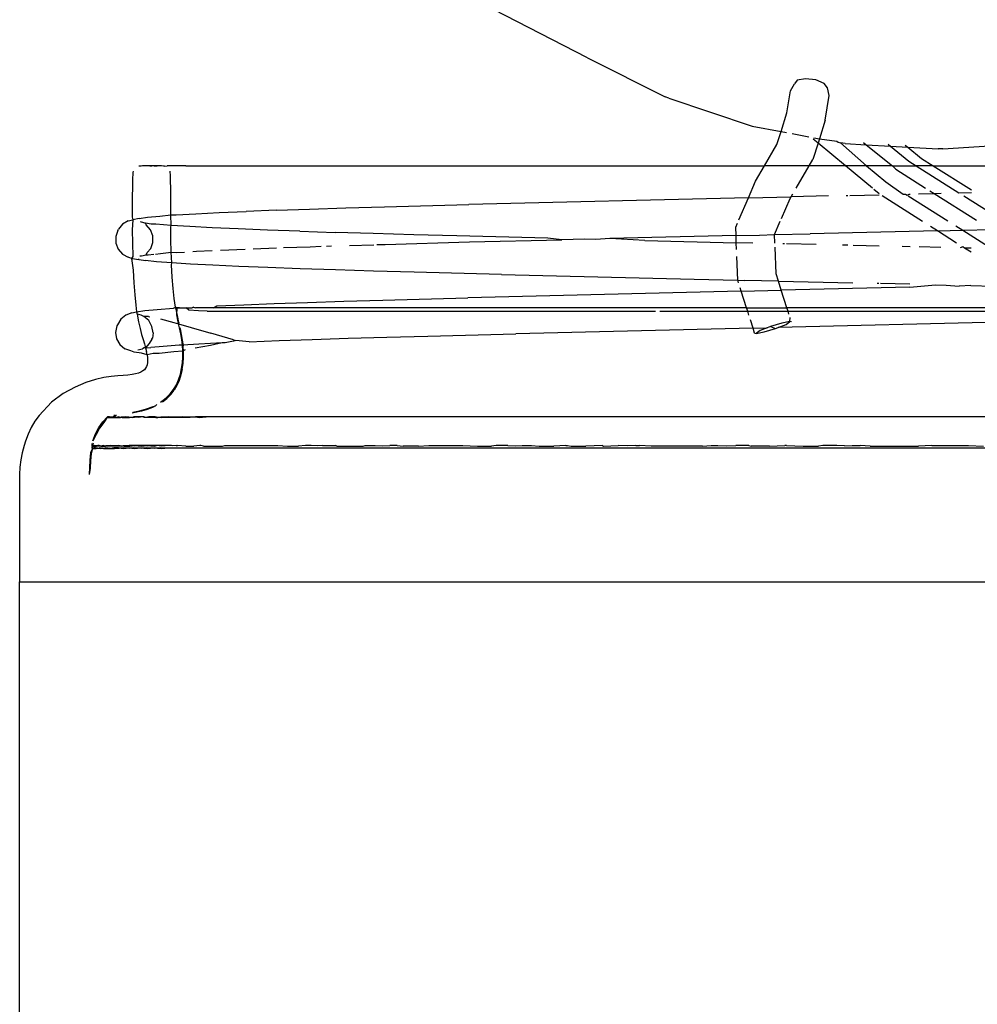
# Model space of a CAD drawing. Units: metres. Extents: x 3.17 to 10.33, y 3.36 to 7.18.
# Drawn here: x 6.83 to 6.85, y 4.32 to 4.34 of the extents above; entities that cross this region are included whole.
import ezdxf

# ---------------------------------------------------------------- set-up
doc = ezdxf.new("R2010")
doc.units = ezdxf.units.M
doc.layers.add('Edges', color=7, linetype='Continuous')

# ---------------------------------------------------------------- blocks, each defined once
blk = doc.blocks.new('Dressing Chairs With Table fr')
at = {"layer": 'Edges'}
for p, q in [((1.750915, -0.179174), (1.737963, -0.172511)), ((1.750915, -0.179174), (1.753143, -0.180293)), ((1.756738, -0.180121), (1.75685, -0.179926)), ((1.756933, -0.17982), (1.75685, -0.179926)), ((1.757167, -0.179777), (1.756933, -0.17982)), ((1.757461, -0.179813), (1.757167, -0.179777)), ((1.757705, -0.179914), (1.757461, -0.179813)), ((1.757803, -0.180042), (1.757705, -0.179914)), ((1.757849, -0.180257), (1.757803, -0.180042)), ((1.753253, -0.180338), (1.753143, -0.180293)), ((1.756637, -0.180753), (1.756738, -0.180121)), ((1.757736, -0.180968), (1.757849, -0.180257)), ((1.753253, -0.180338), (1.755638, -0.181136)), ((1.756468, -0.181292), (1.756637, -0.180753)), ((1.755638, -0.181136), (1.756468, -0.181292)), ((1.757736, -0.180968), (1.757569, -0.181499)), ((1.756351, -0.181665), (1.756468, -0.181292)), ((1.756468, -0.181292), (1.756619, -0.18132)), ((1.756787, -0.181352), (1.757263, -0.181441)), ((1.755995, -0.182273), (1.756351, -0.181665)), ((1.75753, -0.181624), (1.757383, -0.182092)), ((1.75753, -0.181624), (1.757387, -0.181506)), ((1.757408, -0.181469), (1.757569, -0.181499)), ((1.757569, -0.181499), (1.75753, -0.181624)), ((1.758318, -0.182273), (1.75753, -0.181624)), ((1.757569, -0.181499), (1.758068, -0.181568)), ((1.758068, -0.181568), (1.758107, -0.1816)), ((1.758107, -0.1816), (1.758171, -0.181612)), ((1.758305, -0.181637), (1.758171, -0.181612)), ((1.758171, -0.181612), (1.75892, -0.182273)), ((1.758305, -0.181637), (1.758906, -0.181671)), ((1.758833, -0.18161), (1.758906, -0.181671)), ((1.758906, -0.181671), (1.759663, -0.182273)), ((1.758906, -0.181671), (1.759609, -0.18171)), ((1.759536, -0.18165), (1.759609, -0.18171)), ((1.759609, -0.18171), (1.760128, -0.18214)), ((1.759609, -0.18171), (1.760103, -0.181738)), ((1.76003, -0.181678), (1.760103, -0.181738)), ((1.760103, -0.181738), (1.760498, -0.182066)), ((1.760103, -0.181738), (1.760973, -0.181787)), ((1.761105, -0.181783), (1.763896, -0.181607)), ((1.761105, -0.181783), (1.760973, -0.181787)), ((1.738077, -0.182283), (1.738051, -0.182287)), ((1.73812, -0.18228), (1.738077, -0.182283)), ((1.738157, -0.182278), (1.73812, -0.18228)), ((1.7382, -0.182276), (1.738157, -0.182278)), ((1.738251, -0.182275), (1.7382, -0.182276)), ((1.738308, -0.182273), (1.738251, -0.182275)), ((1.738368, -0.182273), (1.738308, -0.182273)), ((1.738368, -0.182273), (1.73843, -0.182273)), ((1.738402, -0.182273), (1.738368, -0.182273)), ((1.738462, -0.182273), (1.738402, -0.182273)), ((1.738492, -0.182273), (1.73843, -0.182273)), ((1.738462, -0.182273), (1.73843, -0.182273)), ((1.738524, -0.182273), (1.738462, -0.182273)), ((1.738492, -0.182273), (1.738462, -0.182273)), ((1.738492, -0.182273), (1.738553, -0.182273)), ((1.738492, -0.182273), (1.738524, -0.182273)), ((1.738582, -0.182273), (1.738524, -0.182273)), ((1.738553, -0.182273), (1.738524, -0.182273)), ((1.738609, -0.182275), (1.738553, -0.182273)), ((1.738553, -0.182273), (1.738582, -0.182273)), ((1.738609, -0.182275), (1.738582, -0.182273)), ((1.73866, -0.182276), (1.738609, -0.182275)), ((1.738703, -0.182278), (1.73866, -0.182276)), ((1.73876, -0.182283), (1.738703, -0.182278)), ((1.738786, -0.182287), (1.73876, -0.182283)), ((1.738786, -0.182287), (1.738862, -0.182273)), ((1.738906, -0.182273), (1.738862, -0.182273)), ((1.738967, -0.182273), (1.738906, -0.182273)), ((1.739004, -0.182273), (1.738967, -0.182273)), ((1.739064, -0.182273), (1.739004, -0.182273)), ((1.739132, -0.182273), (1.739064, -0.182273)), ((1.739192, -0.182273), (1.739132, -0.182273)), ((1.739249, -0.182273), (1.739192, -0.182273)), ((1.739308, -0.182273), (1.739249, -0.182273)), ((1.739399, -0.182273), (1.739308, -0.182273)), ((1.739399, -0.182273), (1.755995, -0.182273)), ((1.755738, -0.182709), (1.755995, -0.182273)), ((1.757277, -0.182273), (1.755995, -0.182273)), ((1.756901, -0.182914), (1.757277, -0.182273)), ((1.757277, -0.182273), (1.757383, -0.182092)), ((1.758318, -0.182273), (1.757277, -0.182273)), ((1.759087, -0.182914), (1.758318, -0.182273)), ((1.75892, -0.182273), (1.758318, -0.182273)), ((1.75892, -0.182273), (1.759475, -0.182732)), ((1.759663, -0.182273), (1.75892, -0.182273)), ((1.759663, -0.182273), (1.759756, -0.182374)), ((1.759663, -0.182273), (1.760339, -0.182273)), ((1.760128, -0.18214), (1.760339, -0.182273)), ((1.760339, -0.182273), (1.761562, -0.183044)), ((1.760827, -0.182273), (1.760339, -0.182273)), ((1.760498, -0.182066), (1.760827, -0.182273)), ((1.760827, -0.182273), (1.761925, -0.182965)), ((1.760827, -0.182273), (1.773319, -0.182273)), ((1.737877, -0.182526), (1.737873, -0.182616)), ((1.737881, -0.182466), (1.737877, -0.182526)), ((1.737886, -0.182428), (1.737881, -0.182466)), ((1.738955, -0.182465), (1.73895, -0.182428)), ((1.738959, -0.182522), (1.738955, -0.182465)), ((1.738962, -0.182608), (1.738959, -0.182522)), ((1.759756, -0.182374), (1.760612, -0.182914)), ((1.73787, -0.182743), (1.737868, -0.182914)), ((1.737873, -0.182616), (1.73787, -0.182743)), ((1.738965, -0.182729), (1.738962, -0.182608)), ((1.738966, -0.182891), (1.738965, -0.182729)), ((1.75553, -0.183189), (1.755738, -0.182709)), ((1.759475, -0.182732), (1.759971, -0.183087)), ((1.737866, -0.183136), (1.737864, -0.183417)), ((1.737868, -0.182914), (1.737866, -0.183136)), ((1.738967, -0.183102), (1.738966, -0.182891)), ((1.738968, -0.183679), (1.738967, -0.183102)), ((1.756756, -0.183161), (1.756805, -0.183078)), ((1.757829, -0.183136), (1.756756, -0.183161)), ((1.758331, -0.183125), (1.758378, -0.183124)), ((1.758435, -0.183122), (1.759278, -0.183103)), ((1.759278, -0.183072), (1.759131, -0.18295)), ((1.760527, -0.183871), (1.759362, -0.183136)), ((1.759971, -0.183087), (1.760035, -0.183085)), ((1.760035, -0.183085), (1.760081, -0.183114)), ((1.760081, -0.183114), (1.760145, -0.183083)), ((1.760116, -0.183136), (1.761254, -0.183854)), ((1.760145, -0.183083), (1.76017, -0.183082)), ((1.760409, -0.183076), (1.760853, -0.183066)), ((1.760738, -0.182994), (1.760853, -0.183066)), ((1.760853, -0.183066), (1.761054, -0.183061)), ((1.760853, -0.183066), (1.762071, -0.183834)), ((1.761562, -0.183044), (1.761926, -0.18304)), ((1.761709, -0.183136), (1.762788, -0.183816)), ((1.737864, -0.183417), (1.737864, -0.183744)), ((1.745095, -0.183449), (1.747519, -0.183382)), ((1.75553, -0.183189), (1.747519, -0.183382)), ((1.755259, -0.183817), (1.75553, -0.183189)), ((1.75553, -0.183189), (1.756756, -0.183161)), ((1.756478, -0.183788), (1.75673, -0.183206)), ((1.75673, -0.183206), (1.756756, -0.183161)), ((1.738302, -0.183749), (1.738657, -0.183716)), ((1.738657, -0.183716), (1.738968, -0.183679)), ((1.738977, -0.183983), (1.738968, -0.183679)), ((1.738968, -0.183679), (1.739119, -0.183682)), ((1.739119, -0.183682), (1.739689, -0.183649)), ((1.739689, -0.183649), (1.740361, -0.183616)), ((1.740361, -0.183616), (1.741131, -0.183582)), ((1.741996, -0.183549), (1.741131, -0.183582)), ((1.741996, -0.183549), (1.742948, -0.183516)), ((1.742948, -0.183516), (1.743984, -0.183482)), ((1.743984, -0.183482), (1.745095, -0.183449)), ((1.737588, -0.183947), (1.73747, -0.184092)), ((1.737747, -0.18385), (1.737588, -0.183947)), ((1.737747, -0.18385), (1.737878, -0.183817)), ((1.737864, -0.183744), (1.737878, -0.183817)), ((1.737878, -0.183817), (1.737866, -0.184105)), ((1.73806, -0.183783), (1.737878, -0.183817)), ((1.73806, -0.183783), (1.738302, -0.183749)), ((1.738195, -0.18391), (1.738098, -0.183877)), ((1.738222, -0.183916), (1.738195, -0.18391)), ((1.738248, -0.183919), (1.738195, -0.18391)), ((1.738248, -0.183919), (1.738222, -0.183916)), ((1.738403, -0.183943), (1.738248, -0.183919)), ((1.738261, -0.183968), (1.738248, -0.183919)), ((1.738384, -0.184108), (1.738261, -0.183968)), ((1.738544, -0.183949), (1.738403, -0.183943)), ((1.738977, -0.183983), (1.738544, -0.183949)), ((1.73897, -0.18402), (1.738977, -0.183983)), ((1.739516, -0.184016), (1.738977, -0.183983)), ((1.755167, -0.184029), (1.755214, -0.183921)), ((1.756281, -0.184245), (1.756446, -0.183862)), ((1.761477, -0.183994), (1.761679, -0.184121)), ((1.737453, -0.184126), (1.737393, -0.184303)), ((1.737453, -0.184126), (1.73747, -0.184092)), ((1.737866, -0.184105), (1.737871, -0.184486)), ((1.73845, -0.184283), (1.738384, -0.184108)), ((1.738974, -0.184381), (1.73897, -0.18402)), ((1.74016, -0.184049), (1.739516, -0.184016)), ((1.740903, -0.184083), (1.74016, -0.184049)), ((1.741742, -0.184116), (1.740903, -0.184083)), ((1.742671, -0.184149), (1.741742, -0.184116)), ((1.742671, -0.184149), (1.743685, -0.184183)), ((1.744776, -0.184216), (1.743685, -0.184183)), ((1.74594, -0.18425), (1.744776, -0.184216)), ((1.747167, -0.184283), (1.74594, -0.18425)), ((1.755176, -0.184273), (1.751562, -0.184357)), ((1.755176, -0.184273), (1.755167, -0.184029)), ((1.755176, -0.184273), (1.755854, -0.184257)), ((1.755184, -0.184477), (1.755176, -0.184273)), ((1.755854, -0.184257), (1.756281, -0.184245)), ((1.756281, -0.184245), (1.757303, -0.184224)), ((1.75629, -0.184486), (1.756281, -0.184245)), ((1.760952, -0.184139), (1.757303, -0.184224)), ((1.760952, -0.184139), (1.76075, -0.184011)), ((1.760952, -0.184139), (1.761679, -0.184121)), ((1.761502, -0.184486), (1.760952, -0.184139)), ((1.761679, -0.184121), (1.762496, -0.184102)), ((1.761679, -0.184121), (1.762516, -0.184649)), ((1.737393, -0.184303), (1.737396, -0.184489)), ((1.737396, -0.184489), (1.737464, -0.184663)), ((1.737871, -0.184486), (1.737879, -0.184875)), ((1.738409, -0.184613), (1.738455, -0.18447)), ((1.738455, -0.18447), (1.73845, -0.184283)), ((1.738982, -0.184751), (1.738974, -0.184381)), ((1.744098, -0.184554), (1.744791, -0.184534)), ((1.744875, -0.184531), (1.745113, -0.184524)), ((1.745113, -0.184524), (1.747538, -0.184457)), ((1.749785, -0.18435), (1.747167, -0.184283)), ((1.747538, -0.184457), (1.75018, -0.184391)), ((1.75018, -0.184391), (1.749785, -0.18435)), ((1.750827, -0.184375), (1.75018, -0.184391)), ((1.751159, -0.184383), (1.750827, -0.184375)), ((1.751562, -0.184357), (1.751159, -0.184383)), ((1.752566, -0.184416), (1.751562, -0.184357)), ((1.752566, -0.184416), (1.755184, -0.184477)), ((1.755191, -0.184674), (1.755184, -0.184477)), ((1.755659, -0.184488), (1.755184, -0.184477)), ((1.756566, -0.184509), (1.756515, -0.184508)), ((1.757473, -0.18453), (1.756624, -0.18451)), ((1.758378, -0.184551), (1.758234, -0.184548)), ((1.759277, -0.184572), (1.758536, -0.184555)), ((1.737464, -0.184663), (1.737585, -0.184804)), ((1.737585, -0.184804), (1.737749, -0.184894)), ((1.738132, -0.184854), (1.738261, -0.184821)), ((1.738261, -0.184821), (1.738292, -0.184759)), ((1.738261, -0.184821), (1.738322, -0.184824)), ((1.738292, -0.184759), (1.738393, -0.184646)), ((1.738322, -0.184824), (1.738481, -0.184809)), ((1.738393, -0.184646), (1.738409, -0.184613)), ((1.738527, -0.184805), (1.738675, -0.184791)), ((1.738675, -0.184791), (1.738982, -0.184751)), ((1.738995, -0.185057), (1.738982, -0.184751)), ((1.738982, -0.184751), (1.739138, -0.184757)), ((1.739138, -0.184757), (1.739363, -0.184744)), ((1.739599, -0.18473), (1.739707, -0.184724)), ((1.739707, -0.184724), (1.740155, -0.184702)), ((1.740394, -0.18469), (1.741104, -0.184659)), ((1.741328, -0.18465), (1.741999, -0.184625)), ((1.742201, -0.184617), (1.742966, -0.184591)), ((1.742966, -0.184591), (1.74328, -0.184581)), ((1.743434, -0.184576), (1.743579, -0.184571)), ((1.756323, -0.185369), (1.756295, -0.184602)), ((1.760169, -0.184593), (1.759937, -0.184587)), ((1.761052, -0.184614), (1.760425, -0.184599)), ((1.761677, -0.184596), (1.761608, -0.184627)), ((1.761731, -0.18463), (1.761677, -0.184596)), ((1.761923, -0.184751), (1.761731, -0.18463)), ((1.761923, -0.184635), (1.761731, -0.18463)), ((1.737847, -0.184928), (1.737749, -0.184894)), ((1.737879, -0.184875), (1.737847, -0.184928)), ((1.737847, -0.184928), (1.737893, -0.18526)), ((1.737847, -0.184928), (1.737881, -0.184933)), ((1.737881, -0.184933), (1.738031, -0.184957)), ((1.73806, -0.184961), (1.738031, -0.184957)), ((1.73806, -0.184961), (1.738241, -0.184991)), ((1.738079, -0.184857), (1.738132, -0.184854)), ((1.738563, -0.185024), (1.738241, -0.184991)), ((1.738995, -0.185057), (1.738563, -0.185024)), ((1.738993, -0.185116), (1.738995, -0.185057)), ((1.739011, -0.185466), (1.738993, -0.185116)), ((1.739533, -0.18509), (1.738995, -0.185057)), ((1.740176, -0.185124), (1.739533, -0.18509)), ((1.740918, -0.185157), (1.740176, -0.185124)), ((1.755224, -0.185547), (1.755199, -0.184875)), ((1.737893, -0.18526), (1.737911, -0.185628)), ((1.741755, -0.18519), (1.740918, -0.185157)), ((1.742682, -0.185224), (1.741755, -0.18519)), ((1.743694, -0.185257), (1.742682, -0.185224)), ((1.744783, -0.18529), (1.743694, -0.185257)), ((1.745944, -0.185324), (1.744783, -0.18529)), ((1.74845, -0.18539), (1.745944, -0.185324)), ((1.74845, -0.18539), (1.753978, -0.185523)), ((1.75639, -0.185579), (1.756323, -0.185369)), ((1.737911, -0.185628), (1.737936, -0.185967)), ((1.739034, -0.185789), (1.739011, -0.185466)), ((1.753978, -0.185523), (1.755224, -0.185547)), ((1.75525, -0.185628), (1.755224, -0.185547)), ((1.755224, -0.185547), (1.755418, -0.185557)), ((1.75639, -0.185579), (1.755418, -0.185557)), ((1.756474, -0.185839), (1.75639, -0.185579)), ((1.75639, -0.185579), (1.758528, -0.185628)), ((1.759271, -0.185646), (1.759227, -0.185645)), ((1.760161, -0.185666), (1.759319, -0.185647)), ((1.760161, -0.185753), (1.760897, -0.185684)), ((1.760897, -0.185684), (1.761202, -0.185691)), ((1.761202, -0.185691), (1.76157, -0.18572)), ((1.737936, -0.185967), (1.737968, -0.186263)), ((1.739065, -0.186072), (1.739034, -0.185789)), ((1.755326, -0.185865), (1.747482, -0.186054)), ((1.755326, -0.185865), (1.755294, -0.185766)), ((1.755326, -0.185865), (1.756474, -0.185839)), ((1.755479, -0.186344), (1.755326, -0.185865)), ((1.760161, -0.185753), (1.756474, -0.185839)), ((1.756635, -0.186344), (1.756474, -0.185839)), ((1.76191, -0.185708), (1.76157, -0.18572)), ((1.76191, -0.185708), (1.762527, -0.185723)), ((1.739101, -0.186322), (1.739065, -0.186072)), ((1.740294, -0.186289), (1.741067, -0.186255)), ((1.741067, -0.186255), (1.741935, -0.186222)), ((1.741935, -0.186222), (1.742892, -0.186188)), ((1.742892, -0.186188), (1.743932, -0.186155)), ((1.743932, -0.186155), (1.745048, -0.186121)), ((1.745048, -0.186121), (1.747482, -0.186054)), ((1.737853, -0.186489), (1.737676, -0.18655)), ((1.737853, -0.186489), (1.737983, -0.186456)), ((1.737968, -0.186263), (1.737983, -0.186456)), ((1.737983, -0.186456), (1.738227, -0.186423)), ((1.737983, -0.186456), (1.738006, -0.186521)), ((1.738006, -0.186521), (1.738047, -0.186746)), ((1.73812, -0.186557), (1.738006, -0.186521)), ((1.738227, -0.186423), (1.738582, -0.186389)), ((1.738582, -0.186389), (1.739047, -0.186356)), ((1.739047, -0.186356), (1.739101, -0.186322)), ((1.739148, -0.186344), (1.739101, -0.186322)), ((1.739157, -0.186565), (1.739118, -0.186344)), ((1.739118, -0.186344), (1.739148, -0.186344)), ((1.739182, -0.186344), (1.739118, -0.186344)), ((1.73914, -0.186543), (1.739148, -0.186344)), ((1.739148, -0.186344), (1.739219, -0.186344)), ((1.739148, -0.186344), (1.739182, -0.186344)), ((1.739219, -0.186344), (1.739182, -0.186344)), ((1.739219, -0.186344), (1.73941, -0.186344)), ((1.739489, -0.186408), (1.73941, -0.186344)), ((1.73941, -0.186344), (1.739587, -0.186344)), ((1.739761, -0.186434), (1.739489, -0.186408)), ((1.739619, -0.186322), (1.739587, -0.186344)), ((1.739619, -0.186322), (1.739681, -0.186344)), ((1.740191, -0.186344), (1.739681, -0.186344)), ((1.740013, -0.186442), (1.739761, -0.186434)), ((1.740013, -0.186442), (1.752865, -0.186442)), ((1.740191, -0.186344), (1.740294, -0.186289)), ((1.755479, -0.186344), (1.740191, -0.186344)), ((1.752993, -0.186442), (1.755511, -0.186442)), ((1.755511, -0.186442), (1.755479, -0.186344)), ((1.755479, -0.186344), (1.756635, -0.186344)), ((1.755546, -0.186553), (1.755511, -0.186442)), ((1.755511, -0.186442), (1.756667, -0.186442)), ((1.756667, -0.186442), (1.756635, -0.186344)), ((1.765058, -0.186344), (1.756635, -0.186344)), ((1.756693, -0.186526), (1.756667, -0.186442)), ((1.756667, -0.186442), (1.765289, -0.186442)), ((1.737533, -0.186669), (1.737437, -0.186829)), ((1.737676, -0.18655), (1.737533, -0.186669)), ((1.738047, -0.186746), (1.73809, -0.18694)), ((1.738197, -0.186591), (1.73812, -0.186557)), ((1.738329, -0.18659), (1.738197, -0.186591)), ((1.73834, -0.186711), (1.738197, -0.186591)), ((1.738329, -0.18659), (1.738371, -0.186598)), ((1.73843, -0.186875), (1.73834, -0.186711)), ((1.738677, -0.186659), (1.739061, -0.186764)), ((1.739061, -0.186764), (1.739193, -0.186804)), ((1.739179, -0.186741), (1.73914, -0.186543)), ((1.739197, -0.186763), (1.739157, -0.186565)), ((1.739193, -0.186804), (1.739179, -0.186741)), ((1.739197, -0.186763), (1.739193, -0.186804)), ((1.739218, -0.186922), (1.739193, -0.186804)), ((1.739193, -0.186804), (1.739557, -0.186912)), ((1.755665, -0.186924), (1.75559, -0.18669)), ((1.756488, -0.186783), (1.756162, -0.186881)), ((1.762925, -0.186754), (1.756385, -0.186907)), ((1.756718, -0.186733), (1.756488, -0.186783)), ((1.75661, -0.186825), (1.756718, -0.186733)), ((1.756718, -0.186733), (1.756725, -0.186625)), ((1.756765, -0.186749), (1.756718, -0.186733)), ((1.73742, -0.186863), (1.737387, -0.187047)), ((1.737387, -0.187047), (1.737416, -0.187231)), ((1.737437, -0.186829), (1.73742, -0.186863)), ((1.73809, -0.18694), (1.738133, -0.187107)), ((1.738461, -0.187059), (1.73843, -0.186875)), ((1.738461, -0.187059), (1.738442, -0.187209)), ((1.739253, -0.187091), (1.739218, -0.186922)), ((1.739218, -0.186922), (1.739235, -0.186944)), ((1.739235, -0.186944), (1.73927, -0.187113)), ((1.739282, -0.187254), (1.739253, -0.187091)), ((1.739557, -0.186912), (1.740113, -0.187072)), ((1.740767, -0.187259), (1.740113, -0.187072)), ((1.746337, -0.187152), (1.748867, -0.187086)), ((1.755665, -0.186924), (1.748867, -0.187086)), ((1.755665, -0.186924), (1.75607, -0.186915)), ((1.75571, -0.187066), (1.755665, -0.186924)), ((1.75571, -0.187066), (1.755757, -0.187082)), ((1.755865, -0.186989), (1.755757, -0.187082)), ((1.755757, -0.187082), (1.755987, -0.187032)), ((1.75607, -0.186915), (1.755865, -0.186989)), ((1.755987, -0.187032), (1.756313, -0.186934)), ((1.756162, -0.186881), (1.75607, -0.186915)), ((1.756162, -0.186881), (1.756313, -0.186934)), ((1.756313, -0.186934), (1.756385, -0.186907)), ((1.756385, -0.186907), (1.75661, -0.186825)), ((1.737416, -0.187231), (1.737508, -0.187393)), ((1.738133, -0.187107), (1.738174, -0.187253)), ((1.738174, -0.187253), (1.738212, -0.18738)), ((1.738212, -0.18738), (1.738245, -0.187493)), ((1.738347, -0.18737), (1.738245, -0.187493)), ((1.738426, -0.187242), (1.738347, -0.18737)), ((1.738426, -0.187242), (1.738442, -0.187209)), ((1.73927, -0.187113), (1.739299, -0.187275)), ((1.739303, -0.187416), (1.739282, -0.187254)), ((1.739299, -0.187275), (1.73932, -0.187437)), ((1.739777, -0.187384), (1.739303, -0.187416)), ((1.740446, -0.187351), (1.739777, -0.187384)), ((1.740446, -0.187351), (1.740108, -0.187425)), ((1.740529, -0.187348), (1.740446, -0.187351)), ((1.740765, -0.187304), (1.740529, -0.187348)), ((1.740831, -0.187285), (1.740765, -0.187304)), ((1.740767, -0.187259), (1.740831, -0.187285)), ((1.741213, -0.187318), (1.740831, -0.187285)), ((1.741213, -0.187318), (1.742074, -0.187285)), ((1.742074, -0.187285), (1.743022, -0.187252)), ((1.743022, -0.187252), (1.744053, -0.187218)), ((1.744053, -0.187218), (1.74516, -0.187185)), ((1.74516, -0.187185), (1.746337, -0.187152)), ((1.737508, -0.187393), (1.737649, -0.187516)), ((1.737824, -0.18758), (1.737649, -0.187516)), ((1.737922, -0.187614), (1.737824, -0.18758)), ((1.738134, -0.187647), (1.737922, -0.187614)), ((1.738027, -0.18755), (1.738156, -0.187517)), ((1.73829, -0.187689), (1.738134, -0.187647)), ((1.738202, -0.187488), (1.738156, -0.187517)), ((1.738245, -0.187493), (1.738202, -0.187488)), ((1.738245, -0.187493), (1.738397, -0.187484)), ((1.738245, -0.187493), (1.738271, -0.187596)), ((1.73829, -0.187689), (1.738271, -0.187596)), ((1.738462, -0.187654), (1.73829, -0.187689)), ((1.73875, -0.187451), (1.738397, -0.187484)), ((1.738634, -0.187656), (1.738462, -0.187654)), ((1.739052, -0.187608), (1.738634, -0.187656)), ((1.73921, -0.187418), (1.73875, -0.187451)), ((1.739315, -0.187582), (1.739052, -0.187608)), ((1.739303, -0.187416), (1.73921, -0.187418)), ((1.739315, -0.187582), (1.739303, -0.187416)), ((1.739386, -0.187552), (1.739315, -0.187582)), ((1.739315, -0.187751), (1.739315, -0.187582)), ((1.739332, -0.187603), (1.73932, -0.187437)), ((1.739332, -0.187772), (1.739332, -0.187603)), ((1.740108, -0.187425), (1.739669, -0.187504)), ((1.73829, -0.187689), (1.738302, -0.187773)), ((1.738303, -0.187915), (1.738292, -0.187975)), ((1.738302, -0.187773), (1.738306, -0.187848)), ((1.738306, -0.187848), (1.738303, -0.187915)), ((1.739281, -0.188086), (1.739304, -0.18792)), ((1.739298, -0.188107), (1.739321, -0.18794)), ((1.739304, -0.18792), (1.739315, -0.187751)), ((1.739321, -0.18794), (1.739332, -0.187772)), ((1.738045, -0.188213), (1.737961, -0.188236)), ((1.738113, -0.188186), (1.738045, -0.188213)), ((1.738169, -0.188154), (1.738113, -0.188186)), ((1.738213, -0.188118), (1.738169, -0.188154)), ((1.738248, -0.188076), (1.738213, -0.188118)), ((1.738274, -0.188029), (1.738248, -0.188076)), ((1.738292, -0.187975), (1.738274, -0.188029)), ((1.739244, -0.188249), (1.739281, -0.188086)), ((1.739298, -0.188107), (1.739262, -0.188269)), ((1.736535, -0.188486), (1.73623, -0.188618)), ((1.736807, -0.188396), (1.736535, -0.188486)), ((1.737047, -0.18834), (1.736807, -0.188396)), ((1.737258, -0.188309), (1.737047, -0.18834)), ((1.737455, -0.188293), (1.737258, -0.188309)), ((1.737603, -0.188283), (1.737455, -0.188293)), ((1.737742, -0.18827), (1.737603, -0.188283)), ((1.737861, -0.188255), (1.737742, -0.18827)), ((1.737961, -0.188236), (1.737861, -0.188255)), ((1.739129, -0.188552), (1.739194, -0.188405)), ((1.739211, -0.188425), (1.739147, -0.188572)), ((1.739194, -0.188405), (1.739244, -0.188249)), ((1.739262, -0.188269), (1.739211, -0.188425)), ((1.73623, -0.188618), (1.735888, -0.188801)), ((1.738953, -0.188811), (1.739049, -0.188688)), ((1.73897, -0.188831), (1.739066, -0.188708)), ((1.739049, -0.188688), (1.739129, -0.188552)), ((1.739147, -0.188572), (1.739066, -0.188708)), ((1.735551, -0.189046), (1.735199, -0.189428)), ((1.735888, -0.188801), (1.735551, -0.189046)), ((1.738673, -0.189046), (1.738716, -0.189019)), ((1.738716, -0.189019), (1.738841, -0.188922)), ((1.738734, -0.189039), (1.738859, -0.188941)), ((1.738841, -0.188922), (1.738953, -0.188811)), ((1.738859, -0.188941), (1.73897, -0.188831)), ((1.737952, -0.189346), (1.737861, -0.18936)), ((1.73788, -0.189335), (1.737933, -0.189327)), ((1.737933, -0.189327), (1.738107, -0.189289)), ((1.738125, -0.189308), (1.737952, -0.189346)), ((1.738107, -0.189289), (1.738273, -0.189239)), ((1.738291, -0.189258), (1.738125, -0.189308)), ((1.738273, -0.189239), (1.738431, -0.189178)), ((1.738449, -0.189197), (1.738291, -0.189258)), ((1.738431, -0.189178), (1.738534, -0.189155)), ((1.738534, -0.189155), (1.738449, -0.189197)), ((1.738534, -0.189155), (1.738568, -0.18911)), ((1.735074, -0.189597), (1.734967, -0.189776)), ((1.735199, -0.189428), (1.735074, -0.189597)), ((1.736904, -0.189778), (1.737025, -0.189608)), ((1.737045, -0.189628), (1.736924, -0.189797)), ((1.737025, -0.189608), (1.737155, -0.189464)), ((1.737155, -0.189464), (1.737045, -0.189628)), ((1.737213, -0.189464), (1.737155, -0.189464)), ((1.737155, -0.189464), (1.737174, -0.189483)), ((1.737155, -0.189464), (1.737232, -0.189483)), ((1.737174, -0.189483), (1.737232, -0.189483)), ((1.737274, -0.189483), (1.737213, -0.189464)), ((1.737213, -0.189464), (1.737292, -0.189464)), ((1.737232, -0.189483), (1.737274, -0.189483)), ((1.737318, -0.189464), (1.737274, -0.189483)), ((1.737274, -0.189483), (1.737337, -0.189483)), ((1.737292, -0.189464), (1.737337, -0.189483)), ((1.7374, -0.189483), (1.737318, -0.189464)), ((1.737337, -0.189483), (1.737358, -0.189415)), ((1.737382, -0.189433), (1.737337, -0.189483)), ((1.737337, -0.189483), (1.737381, -0.189464)), ((1.737337, -0.189483), (1.7374, -0.189483)), ((1.737381, -0.189464), (1.737487, -0.189483)), ((1.737412, -0.189428), (1.737382, -0.189433)), ((1.737468, -0.189464), (1.7374, -0.189483)), ((1.7374, -0.189483), (1.737487, -0.189483)), ((1.737526, -0.189483), (1.737468, -0.189464)), ((1.737487, -0.189483), (1.737552, -0.189464)), ((1.737487, -0.189483), (1.737526, -0.189483)), ((1.737571, -0.189483), (1.737526, -0.189483)), ((1.737552, -0.189464), (1.737665, -0.189464)), ((1.737665, -0.189464), (1.737571, -0.189483)), ((1.737571, -0.189483), (1.737788, -0.189483)), ((1.737788, -0.189483), (1.737665, -0.189464)), ((1.737665, -0.189464), (1.737769, -0.189464)), ((1.737769, -0.189464), (1.737871, -0.189483)), ((1.737871, -0.189483), (1.737788, -0.189483)), ((1.737907, -0.189464), (1.737871, -0.189483)), ((1.737925, -0.189483), (1.737871, -0.189483)), ((1.738031, -0.189464), (1.737907, -0.189464)), ((1.73805, -0.189483), (1.737907, -0.189464)), ((1.738031, -0.189464), (1.737925, -0.189483)), ((1.73816, -0.189464), (1.738031, -0.189464)), ((1.73816, -0.189464), (1.73805, -0.189483)), ((1.738193, -0.189464), (1.73816, -0.189464)), ((1.738211, -0.189483), (1.73816, -0.189464)), ((1.738249, -0.189483), (1.738193, -0.189464)), ((1.738249, -0.189483), (1.738211, -0.189483)), ((1.738338, -0.189464), (1.738249, -0.189483)), ((1.73854, -0.189483), (1.738249, -0.189483)), ((1.738338, -0.189464), (1.73854, -0.189483)), ((1.738523, -0.189464), (1.738338, -0.189464)), ((1.738601, -0.189483), (1.738523, -0.189464)), ((1.73854, -0.189483), (1.738601, -0.189483)), ((1.738601, -0.189483), (1.738687, -0.189464)), ((1.738705, -0.189483), (1.738601, -0.189483)), ((1.738687, -0.189464), (1.738895, -0.189464)), ((1.738705, -0.189483), (1.738895, -0.189464)), ((1.739096, -0.189483), (1.738705, -0.189483)), ((1.739096, -0.189483), (1.738895, -0.189464)), ((1.738895, -0.189464), (1.739309, -0.189464)), ((1.739309, -0.189464), (1.739096, -0.189483)), ((1.739529, -0.189483), (1.739096, -0.189483)), ((1.739529, -0.189483), (1.739309, -0.189464)), ((1.739309, -0.189464), (1.739682, -0.189464)), ((1.739682, -0.189464), (1.739529, -0.189483)), ((1.739682, -0.189464), (1.739781, -0.189483)), ((1.739986, -0.189464), (1.739682, -0.189464)), ((1.739781, -0.189483), (1.739986, -0.189464)), ((1.767215, -0.189464), (1.739986, -0.189464)), ((1.734967, -0.189776), (1.734877, -0.189964)), ((1.736808, -0.18996), (1.736904, -0.189778)), ((1.736924, -0.189797), (1.736828, -0.189978)), ((1.734805, -0.190161), (1.734763, -0.190294)), ((1.734877, -0.189964), (1.734805, -0.190161)), ((1.736737, -0.190152), (1.736808, -0.18996)), ((1.736828, -0.189978), (1.736737, -0.190152)), ((1.734763, -0.190294), (1.734708, -0.190497)), ((1.736722, -0.190373), (1.73667, -0.1905)), ((1.736722, -0.190373), (1.73669, -0.190519)), ((1.736713, -0.190291), (1.736703, -0.190355)), ((1.736703, -0.190355), (1.736763, -0.190355)), ((1.736703, -0.190355), (1.736722, -0.190373)), ((1.736713, -0.190291), (1.736707, -0.190323)), ((1.736707, -0.190323), (1.736722, -0.190373)), ((1.736744, -0.190226), (1.736713, -0.190291)), ((1.736713, -0.190291), (1.736718, -0.190233)), ((1.736773, -0.190291), (1.736713, -0.190291)), ((1.736733, -0.19031), (1.736713, -0.190291)), ((1.736722, -0.190373), (1.736825, -0.190373)), ((1.736733, -0.19031), (1.736836, -0.19031)), ((1.736763, -0.190355), (1.736825, -0.190373)), ((1.736806, -0.190355), (1.736763, -0.190355)), ((1.736836, -0.19031), (1.736773, -0.190291)), ((1.736773, -0.190291), (1.73688, -0.190291)), ((1.736889, -0.190373), (1.736806, -0.190355)), ((1.736825, -0.190373), (1.736869, -0.190355)), ((1.736889, -0.190373), (1.736825, -0.190373)), ((1.73688, -0.190291), (1.736836, -0.19031)), ((1.736964, -0.19031), (1.736836, -0.19031)), ((1.736869, -0.190355), (1.736954, -0.190373)), ((1.73688, -0.190291), (1.736944, -0.190291)), ((1.736919, -0.190291), (1.73688, -0.190291)), ((1.736934, -0.190355), (1.736889, -0.190373)), ((1.736954, -0.190373), (1.736889, -0.190373)), ((1.736964, -0.19031), (1.736919, -0.190291)), ((1.737043, -0.190373), (1.736934, -0.190355)), ((1.736944, -0.190291), (1.737053, -0.19031)), ((1.736954, -0.190373), (1.737024, -0.190355)), ((1.737043, -0.190373), (1.736954, -0.190373)), ((1.737034, -0.190291), (1.736964, -0.19031)), ((1.736964, -0.19031), (1.737053, -0.19031)), ((1.737024, -0.190355), (1.737129, -0.190373)), ((1.737093, -0.19031), (1.737034, -0.190291)), ((1.73711, -0.190355), (1.737043, -0.190373)), ((1.737043, -0.190373), (1.737129, -0.190373)), ((1.737053, -0.19031), (1.73712, -0.190291)), ((1.737053, -0.19031), (1.737093, -0.19031)), ((1.737139, -0.19031), (1.737093, -0.19031)), ((1.737244, -0.190373), (1.73711, -0.190355)), ((1.73712, -0.190291), (1.737235, -0.190291)), ((1.737129, -0.190373), (1.737225, -0.190355)), ((1.737129, -0.190373), (1.737244, -0.190373)), ((1.737235, -0.190291), (1.737139, -0.19031)), ((1.737321, -0.19031), (1.737139, -0.19031)), ((1.737225, -0.190355), (1.737351, -0.190373)), ((1.737321, -0.19031), (1.737235, -0.190291)), ((1.737235, -0.190291), (1.737482, -0.190291)), ((1.737332, -0.190355), (1.737244, -0.190373)), ((1.737244, -0.190373), (1.737351, -0.190373)), ((1.737361, -0.19031), (1.737321, -0.19031)), ((1.737472, -0.190355), (1.737332, -0.190355)), ((1.737351, -0.190373), (1.737472, -0.190355)), ((1.737491, -0.190373), (1.737351, -0.190373)), ((1.737482, -0.190291), (1.737361, -0.19031)), ((1.737553, -0.19031), (1.737361, -0.19031)), ((1.737472, -0.190355), (1.7376, -0.190355)), ((1.737472, -0.190355), (1.737619, -0.190373)), ((1.737553, -0.19031), (1.737482, -0.190291)), ((1.7376, -0.190355), (1.737491, -0.190373)), ((1.737553, -0.19031), (1.73761, -0.190291)), ((1.737629, -0.19031), (1.737553, -0.19031)), ((1.7376, -0.190355), (1.737765, -0.190355)), ((1.737784, -0.190373), (1.7376, -0.190355)), ((1.73761, -0.190291), (1.737775, -0.190291)), ((1.737619, -0.190373), (1.737765, -0.190355)), ((1.737775, -0.190291), (1.737629, -0.19031)), ((1.737629, -0.19031), (1.737794, -0.19031)), ((1.737765, -0.190355), (1.737914, -0.190355)), ((1.737765, -0.190355), (1.737932, -0.190373)), ((1.737924, -0.190291), (1.737775, -0.190291)), ((1.737942, -0.19031), (1.737775, -0.190291)), ((1.737914, -0.190355), (1.737784, -0.190373)), ((1.737794, -0.19031), (1.737924, -0.190291)), ((1.737914, -0.190355), (1.738103, -0.190355)), ((1.738121, -0.190373), (1.737914, -0.190355)), ((1.738113, -0.190291), (1.737924, -0.190291)), ((1.737924, -0.190291), (1.738131, -0.19031)), ((1.737932, -0.190373), (1.738103, -0.190355)), ((1.738113, -0.190291), (1.737942, -0.19031)), ((1.738103, -0.190355), (1.738272, -0.190355)), ((1.738103, -0.190355), (1.73829, -0.190373)), ((1.738281, -0.190291), (1.738113, -0.190291)), ((1.738299, -0.19031), (1.738113, -0.190291)), ((1.738272, -0.190355), (1.738121, -0.190373)), ((1.738131, -0.19031), (1.738281, -0.190291)), ((1.738272, -0.190355), (1.738484, -0.190355)), ((1.738502, -0.190373), (1.738272, -0.190355)), ((1.738494, -0.190291), (1.738281, -0.190291)), ((1.738281, -0.190291), (1.738512, -0.19031)), ((1.73829, -0.190373), (1.738484, -0.190355)), ((1.738494, -0.190291), (1.738299, -0.19031)), ((1.738484, -0.190355), (1.738673, -0.190355)), ((1.738484, -0.190355), (1.73869, -0.190373)), ((1.738559, -0.190291), (1.738494, -0.190291)), ((1.738673, -0.190355), (1.738502, -0.190373)), ((1.738512, -0.19031), (1.738559, -0.190291)), ((1.7387, -0.19031), (1.738559, -0.190291)), ((1.738918, -0.190291), (1.738559, -0.190291)), ((1.738673, -0.190355), (1.738908, -0.190355)), ((1.73869, -0.190373), (1.738908, -0.190355)), ((1.738918, -0.190291), (1.7387, -0.19031)), ((1.738908, -0.190355), (1.767105, -0.190355)), ((1.738986, -0.190291), (1.738918, -0.190291)), ((1.739028, -0.190295), (1.738986, -0.190291)), ((1.739125, -0.190291), (1.739028, -0.190295)), ((1.739125, -0.190291), (1.739157, -0.190291)), ((1.7394, -0.19031), (1.739157, -0.190291)), ((1.7394, -0.19031), (1.739626, -0.19031)), ((1.739805, -0.190291), (1.739626, -0.19031)), ((1.739833, -0.190291), (1.739805, -0.190291)), ((1.739907, -0.19031), (1.739833, -0.190291)), ((1.739907, -0.19031), (1.740453, -0.19031)), ((1.740453, -0.19031), (1.740521, -0.190291)), ((1.740521, -0.190291), (1.742036, -0.190291)), ((1.742036, -0.190291), (1.742317, -0.19031)), ((1.742317, -0.19031), (1.742471, -0.190306)), ((1.742471, -0.190306), (1.742628, -0.19031)), ((1.74283, -0.190291), (1.742628, -0.19031)), ((1.742994, -0.190291), (1.74283, -0.190291)), ((1.743162, -0.190295), (1.742994, -0.190291)), ((1.74332, -0.190291), (1.743162, -0.190295)), ((1.74332, -0.190291), (1.743689, -0.190291)), ((1.74373, -0.19031), (1.743689, -0.190291)), ((1.74373, -0.19031), (1.744483, -0.19031)), ((1.744483, -0.19031), (1.744544, -0.190291)), ((1.744544, -0.190291), (1.744825, -0.190291)), ((1.744825, -0.190291), (1.745044, -0.190296)), ((1.745044, -0.190296), (1.745254, -0.190291)), ((1.745464, -0.190291), (1.745254, -0.190291)), ((1.745464, -0.190291), (1.74563, -0.19031)), ((1.745851, -0.190305), (1.74563, -0.19031)), ((1.746073, -0.19031), (1.745851, -0.190305)), ((1.746073, -0.19031), (1.746373, -0.190291)), ((1.746373, -0.190291), (1.747345, -0.190291)), ((1.747345, -0.190291), (1.747763, -0.19031)), ((1.747763, -0.19031), (1.747962, -0.190306)), ((1.747962, -0.190306), (1.748161, -0.19031)), ((1.748299, -0.190291), (1.748161, -0.19031)), ((1.748633, -0.190291), (1.748299, -0.190291)), ((1.748633, -0.190291), (1.748839, -0.190295)), ((1.748839, -0.190295), (1.74904, -0.190291)), ((1.74904, -0.190291), (1.749312, -0.190291)), ((1.749312, -0.190291), (1.749536, -0.19031)), ((1.749536, -0.19031), (1.74995, -0.19031)), ((1.750301, -0.190291), (1.74995, -0.19031)), ((1.750301, -0.190291), (1.750343, -0.190291)), ((1.750343, -0.190291), (1.750448, -0.19031)), ((1.750448, -0.19031), (1.750869, -0.19031)), ((1.751347, -0.190291), (1.750869, -0.19031)), ((1.751347, -0.190291), (1.751374, -0.19031)), ((1.751374, -0.19031), (1.751796, -0.190291)), ((1.752054, -0.190296), (1.751796, -0.190291)), ((1.752308, -0.190291), (1.752054, -0.190296)), ((1.752308, -0.190291), (1.752405, -0.190291)), ((1.752743, -0.19031), (1.752405, -0.190291)), ((1.754215, -0.19031), (1.752743, -0.19031)), ((1.754215, -0.19031), (1.754461, -0.190291)), ((1.754461, -0.190291), (1.754651, -0.190291)), ((1.754651, -0.190291), (1.754914, -0.190296)), ((1.754914, -0.190296), (1.755175, -0.190291)), ((1.755541, -0.190291), (1.755175, -0.190291)), ((1.755541, -0.190291), (1.755615, -0.19031)), ((1.755877, -0.190305), (1.755615, -0.19031)), ((1.756139, -0.19031), (1.755877, -0.190305)), ((1.756139, -0.19031), (1.756579, -0.190291)), ((1.756623, -0.190291), (1.756579, -0.190291)), ((1.756623, -0.190291), (1.757103, -0.19031)), ((1.757103, -0.19031), (1.757323, -0.190306)), ((1.757323, -0.190306), (1.757543, -0.19031)), ((1.757661, -0.190291), (1.757543, -0.19031)), ((1.758067, -0.190291), (1.757661, -0.190291)), ((1.758286, -0.190295), (1.758067, -0.190291)), ((1.758286, -0.190295), (1.758505, -0.190291)), ((1.758505, -0.190291), (1.758738, -0.190291)), ((1.759024, -0.19031), (1.758738, -0.190291)), ((1.759024, -0.19031), (1.760407, -0.19031)), ((1.760788, -0.190291), (1.760407, -0.19031)), ((1.760788, -0.190291), (1.761841, -0.190291)), ((1.761841, -0.190291), (1.762271, -0.19031)), ((1.734668, -0.190703), (1.734644, -0.190911)), ((1.734708, -0.190497), (1.734668, -0.190703)), ((1.736649, -0.19071), (1.736636, -0.190921)), ((1.73667, -0.1905), (1.736649, -0.19071)), ((1.736669, -0.190728), (1.736656, -0.190939)), ((1.73669, -0.190519), (1.736669, -0.190728)), ((1.734644, -0.190911), (1.734636, -0.191121)), ((1.736636, -0.190921), (1.736632, -0.191121)), ((1.736656, -0.190939), (1.736632, -0.191121)), ((1.734636, -0.191121), (1.734636, -0.194194)), ((1.734636, -0.22986), (1.734636, -0.194194)), ((1.734636, -0.194194), (1.778007, -0.194194))]:
    blk.add_line(p, q, dxfattribs=at)

msp = doc.modelspace()

# ---------------------------------------------------------------- block references
msp.add_blockref('Dressing Chairs With Table fr', (5.090508, 4.522275))

doc.saveas('drawing.dxf')
